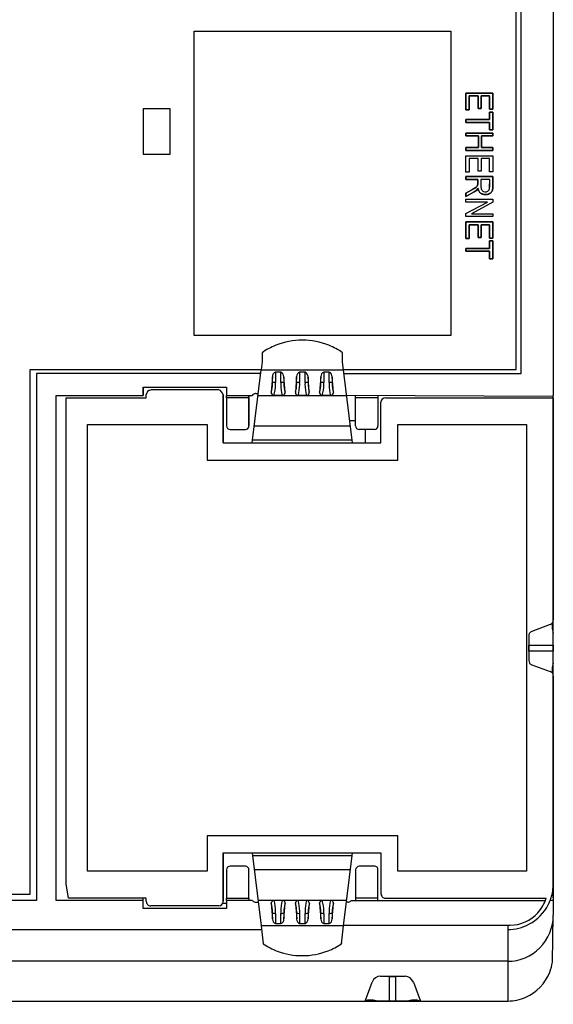
# Model space of a CAD drawing. Extents: x 0 to 61, y 0 to 107.
# Drawn here: x 30 to 61, y 0 to 57 of the extents above; entities that cross this region are included whole.
import ezdxf

# ---------------------------------------------------------------- set-up
doc = ezdxf.new("R2010")
doc.units = 0
doc.layers.add('DEFAULT_255_2_778', color=255, linetype='CONTINUOUS')

msp = doc.modelspace()

# ---------------------------------------------------------------- linework, layer by layer
at = {"layer": 'DEFAULT_255_2_778'}
for p, q in [((61.188, 101.073), (61.188, 34.869)), ((59.336, 36.137), (59.336, 98.802)), ((59.041, 36.367), (59.041, 98.658)), ((40.48, 38.314), (40.48, 55.855)), ((40.48, 55.855), (55.276, 55.855)), ((55.276, 55.855), (55.276, 38.314)), ((56.155, 51.328), (56.155, 52.286)), ((56.155, 52.286), (56.155, 51.328)), ((57.702, 52.286), (56.155, 52.286)), ((56.155, 52.286), (57.702, 52.286)), ((57.702, 51.348), (57.702, 52.286)), ((57.702, 52.286), (57.702, 52.286)), ((57.702, 52.286), (57.702, 51.348)), ((56.336, 51.328), (56.336, 52.123)), ((56.336, 52.123), (56.336, 52.123)), ((56.336, 52.123), (56.858, 52.123)), ((56.858, 52.123), (56.336, 52.123)), ((56.336, 52.123), (56.336, 51.328)), ((56.858, 52.123), (56.858, 52.123)), ((56.858, 52.123), (56.858, 51.389)), ((56.858, 51.389), (56.858, 52.123)), ((57.039, 51.389), (57.039, 52.123)), ((57.039, 52.123), (57.039, 52.123)), ((57.039, 52.123), (57.521, 52.123)), ((57.521, 52.123), (57.039, 52.123)), ((57.039, 52.123), (57.039, 51.389)), ((57.521, 52.123), (57.521, 52.123)), ((57.521, 52.123), (57.521, 51.348)), ((57.521, 51.348), (57.521, 52.123)), ((39.099, 51.384), (37.551, 51.384)), ((37.551, 51.384), (37.551, 48.767)), ((39.099, 48.767), (39.099, 51.384)), ((56.155, 51.328), (56.155, 51.328)), ((56.155, 51.328), (56.336, 51.328)), ((56.336, 51.328), (56.155, 51.328)), ((56.336, 51.328), (56.336, 51.328)), ((56.858, 51.389), (56.858, 51.389)), ((56.858, 51.389), (57.039, 51.389)), ((57.039, 51.389), (56.858, 51.389)), ((57.039, 51.389), (57.039, 51.389)), ((57.521, 51.348), (57.521, 51.348)), ((57.521, 51.348), (57.702, 51.348)), ((57.702, 51.348), (57.521, 51.348)), ((57.702, 51.185), (57.521, 51.185)), ((57.521, 51.185), (57.521, 51.185)), ((57.521, 51.185), (57.521, 50.757)), ((57.521, 50.757), (57.521, 51.185)), ((57.521, 51.185), (57.702, 51.185)), ((57.702, 51.348), (57.702, 51.348)), ((57.702, 50.166), (57.702, 51.185)), ((57.702, 51.185), (57.702, 51.185)), ((57.702, 51.185), (57.702, 50.166)), ((56.155, 50.594), (56.155, 50.757)), ((56.155, 50.757), (56.155, 50.594)), ((57.521, 50.757), (56.155, 50.757)), ((56.155, 50.757), (57.521, 50.757)), ((56.155, 50.594), (56.155, 50.594)), ((56.155, 50.594), (57.521, 50.594)), ((57.521, 50.594), (56.155, 50.594)), ((57.521, 50.757), (57.521, 50.757)), ((57.521, 50.594), (57.521, 50.594)), ((57.521, 50.594), (57.521, 50.166)), ((57.521, 50.166), (57.521, 50.594)), ((56.155, 49.819), (56.155, 49.982)), ((56.155, 49.982), (56.155, 49.819)), ((57.702, 49.982), (56.155, 49.982)), ((56.155, 49.982), (57.702, 49.982)), ((57.521, 50.166), (57.521, 50.166)), ((57.521, 50.166), (57.702, 50.166)), ((57.702, 50.166), (57.521, 50.166)), ((57.702, 50.166), (57.702, 50.166)), ((57.702, 49.819), (57.702, 49.982)), ((57.702, 49.982), (57.702, 49.982)), ((57.702, 49.982), (57.702, 49.819)), ((56.155, 49.819), (56.155, 49.819)), ((56.155, 49.819), (56.878, 49.819)), ((56.878, 49.819), (56.155, 49.819)), ((56.878, 49.819), (56.878, 49.819)), ((56.878, 49.819), (56.878, 49.146)), ((56.878, 49.146), (56.878, 49.819)), ((57.059, 49.146), (57.059, 49.819)), ((57.059, 49.819), (57.059, 49.819)), ((57.059, 49.819), (57.702, 49.819)), ((57.702, 49.819), (57.059, 49.819)), ((57.059, 49.819), (57.059, 49.146)), ((57.702, 49.819), (57.702, 49.819)), ((56.878, 49.146), (56.155, 49.146)), ((56.155, 49.146), (56.155, 49.146)), ((56.155, 49.146), (56.155, 48.983)), ((56.155, 48.983), (56.155, 49.146)), ((56.155, 49.146), (56.878, 49.146)), ((56.155, 48.983), (56.155, 48.983)), ((56.155, 48.983), (57.702, 48.983)), ((57.702, 48.983), (56.155, 48.983)), ((56.878, 49.146), (56.878, 49.146)), ((57.702, 49.146), (57.059, 49.146)), ((57.059, 49.146), (57.059, 49.146)), ((57.059, 49.146), (57.702, 49.146)), ((57.702, 48.983), (57.702, 49.146)), ((57.702, 49.146), (57.702, 49.146)), ((57.702, 49.146), (57.702, 48.983)), ((57.702, 48.983), (57.702, 48.983)), ((37.551, 48.767), (39.099, 48.767)), ((56.155, 47.719), (56.155, 48.677)), ((56.155, 48.677), (57.702, 48.677)), ((56.155, 47.719), (56.155, 48.677)), ((56.155, 48.677), (57.702, 48.677)), ((56.858, 48.514), (56.336, 48.514)), ((56.336, 48.514), (56.336, 48.514)), ((56.336, 48.514), (56.336, 47.719)), ((56.858, 48.514), (56.336, 48.514)), ((56.336, 48.514), (56.336, 47.719)), ((56.858, 47.78), (56.858, 48.514)), ((56.858, 48.514), (56.858, 48.514)), ((56.858, 47.78), (56.858, 48.514)), ((57.521, 48.514), (57.039, 48.514)), ((57.039, 48.514), (57.039, 48.514)), ((57.039, 48.514), (57.039, 47.78)), ((57.521, 48.514), (57.039, 48.514)), ((57.039, 48.514), (57.039, 47.78)), ((57.521, 47.739), (57.521, 48.514)), ((57.521, 48.514), (57.521, 48.514)), ((57.521, 47.739), (57.521, 48.514)), ((57.702, 48.677), (57.702, 48.677)), ((57.702, 48.677), (57.702, 47.739)), ((57.702, 48.677), (57.702, 47.739)), ((56.336, 47.719), (56.155, 47.719)), ((56.336, 47.719), (56.155, 47.719)), ((56.155, 47.719), (56.155, 47.719)), ((56.336, 47.719), (56.336, 47.719)), ((57.039, 47.78), (56.858, 47.78)), ((56.858, 47.78), (56.858, 47.78)), ((57.039, 47.78), (56.858, 47.78)), ((57.039, 47.78), (57.039, 47.78)), ((57.702, 47.739), (57.521, 47.739)), ((57.521, 47.739), (57.521, 47.739)), ((57.702, 47.739), (57.521, 47.739)), ((57.702, 47.739), (57.702, 47.739)), ((57.702, 47.475), (56.154, 47.475)), ((56.154, 47.475), (57.702, 47.475)), ((56.154, 47.312), (56.155, 47.474)), ((56.837, 47.312), (56.154, 47.312)), ((56.155, 47.474), (56.155, 47.311)), ((56.155, 47.311), (56.838, 47.311)), ((56.836, 47.06), (56.837, 47.312)), ((56.838, 47.311), (56.837, 47.06)), ((57.019, 47.311), (57.021, 46.87)), ((57.522, 47.31), (57.019, 47.311)), ((57.522, 47.31), (57.019, 47.31)), ((57.019, 47.31), (57.021, 46.869)), ((57.521, 46.85), (57.522, 47.31)), ((57.522, 46.886), (57.522, 47.31)), ((57.701, 46.855), (57.702, 47.475)), ((57.702, 47.475), (57.701, 46.855)), ((56.154, 46.518), (56.675, 46.811)), ((56.577, 46.562), (56.154, 46.333)), ((56.154, 46.333), (56.154, 46.518)), ((56.532, 46.725), (56.155, 46.518)), ((56.155, 46.333), (56.631, 46.593)), ((56.155, 46.518), (56.155, 46.333)), ((56.722, 46.843), (56.532, 46.725)), ((56.681, 46.626), (56.577, 46.562)), ((56.631, 46.593), (56.73, 46.661)), ((56.675, 46.811), (56.738, 46.858)), ((56.776, 46.699), (56.681, 46.626)), ((56.788, 46.911), (56.722, 46.843)), ((56.73, 46.661), (56.776, 46.699)), ((56.738, 46.858), (56.787, 46.911)), ((56.812, 46.743), (56.776, 46.699)), ((56.776, 46.699), (56.813, 46.742)), ((56.787, 46.911), (56.804, 46.937)), ((56.805, 46.937), (56.788, 46.911)), ((56.804, 46.937), (56.817, 46.962)), ((56.818, 46.962), (56.805, 46.937)), ((56.848, 46.802), (56.812, 46.743)), ((56.813, 46.742), (56.848, 46.802)), ((56.817, 46.962), (56.826, 46.99)), ((56.826, 46.99), (56.818, 46.962)), ((56.833, 47.023), (56.826, 46.99)), ((56.826, 46.99), (56.832, 47.023)), ((56.832, 47.023), (56.836, 47.06)), ((56.837, 47.06), (56.833, 47.023)), ((56.848, 46.802), (56.857, 46.758)), ((56.857, 46.759), (56.848, 46.802)), ((56.868, 46.718), (56.857, 46.759)), ((56.857, 46.758), (56.868, 46.718)), ((56.868, 46.718), (56.882, 46.679)), ((56.881, 46.68), (56.868, 46.718)), ((56.898, 46.644), (56.881, 46.68)), ((56.882, 46.679), (56.898, 46.644)), ((56.898, 46.644), (56.917, 46.611)), ((56.917, 46.611), (56.898, 46.644)), ((56.917, 46.611), (56.939, 46.581)), ((56.938, 46.581), (56.917, 46.611)), ((56.962, 46.554), (56.938, 46.581)), ((56.939, 46.581), (56.989, 46.529)), ((57.017, 46.507), (56.962, 46.554)), ((56.989, 46.529), (57.048, 46.488)), ((57.021, 46.87), (57.026, 46.818)), ((57.021, 46.869), (57.026, 46.818)), ((57.026, 46.818), (57.035, 46.774)), ((57.035, 46.774), (57.047, 46.738)), ((57.047, 46.738), (57.063, 46.708)), ((57.047, 46.738), (57.063, 46.707)), ((57.063, 46.708), (57.083, 46.68)), ((57.063, 46.707), (57.083, 46.679)), ((57.083, 46.68), (57.107, 46.656)), ((57.083, 46.679), (57.107, 46.655)), ((57.107, 46.656), (57.135, 46.635)), ((57.107, 46.655), (57.135, 46.634)), ((57.135, 46.635), (57.166, 46.619)), ((57.135, 46.634), (57.167, 46.618)), ((57.166, 46.619), (57.237, 46.6)), ((57.167, 46.618), (57.237, 46.599)), ((57.237, 46.6), (57.329, 46.602)), ((57.237, 46.599), (57.33, 46.601)), ((57.329, 46.602), (57.378, 46.615)), ((57.33, 46.601), (57.378, 46.615)), ((57.378, 46.615), (57.42, 46.638)), ((57.378, 46.615), (57.42, 46.637)), ((57.42, 46.638), (57.456, 46.67)), ((57.42, 46.637), (57.456, 46.669)), ((57.456, 46.67), (57.484, 46.71)), ((57.456, 46.669), (57.485, 46.71)), ((57.484, 46.71), (57.496, 46.734)), ((57.485, 46.71), (57.496, 46.733)), ((57.496, 46.734), (57.505, 46.76)), ((57.496, 46.733), (57.506, 46.759)), ((57.505, 46.76), (57.512, 46.788)), ((57.506, 46.759), (57.512, 46.787)), ((57.512, 46.788), (57.518, 46.818)), ((57.512, 46.787), (57.518, 46.818)), ((57.513, 46.49), (57.56, 46.52)), ((57.56, 46.52), (57.513, 46.49)), ((57.518, 46.818), (57.521, 46.851)), ((57.518, 46.818), (57.521, 46.85)), ((57.521, 46.851), (57.522, 46.886)), ((57.56, 46.52), (57.6, 46.553)), ((57.6, 46.553), (57.56, 46.52)), ((57.6, 46.553), (57.633, 46.59)), ((57.633, 46.59), (57.6, 46.553)), ((57.633, 46.59), (57.658, 46.631)), ((57.658, 46.631), (57.633, 46.59)), ((57.658, 46.631), (57.669, 46.654)), ((57.669, 46.654), (57.658, 46.631)), ((57.669, 46.654), (57.677, 46.68)), ((57.677, 46.68), (57.669, 46.654)), ((57.677, 46.68), (57.685, 46.709)), ((57.685, 46.709), (57.677, 46.68)), ((57.685, 46.709), (57.691, 46.741)), ((57.691, 46.741), (57.685, 46.709)), ((57.691, 46.741), (57.696, 46.776)), ((57.696, 46.776), (57.691, 46.741)), ((57.696, 46.776), (57.699, 46.814)), ((57.699, 46.814), (57.696, 46.776)), ((57.699, 46.814), (57.701, 46.855)), ((57.701, 46.855), (57.699, 46.814)), ((56.155, 46.006), (56.155, 46.169)), ((56.155, 46.169), (57.702, 46.169)), ((56.155, 46.006), (56.155, 46.169)), ((56.155, 46.169), (57.702, 46.169)), ((56.155, 45.345), (57.387, 46.006)), ((57.387, 46.006), (56.155, 46.006)), ((56.155, 45.345), (57.387, 46.006)), ((57.387, 46.006), (56.155, 46.006)), ((56.155, 46.006), (56.155, 46.006)), ((57.702, 45.996), (56.469, 45.333)), ((57.702, 45.996), (56.469, 45.334)), ((57.08, 46.471), (57.017, 46.507)), ((57.048, 46.488), (57.116, 46.458)), ((57.152, 46.448), (57.08, 46.471)), ((57.116, 46.458), (57.192, 46.441)), ((57.233, 46.437), (57.152, 46.448)), ((57.192, 46.441), (57.276, 46.435)), ((57.341, 46.438), (57.233, 46.437)), ((57.276, 46.435), (57.341, 46.438)), ((57.341, 46.438), (57.402, 46.449)), ((57.402, 46.449), (57.341, 46.438)), ((57.387, 46.006), (57.387, 46.006)), ((57.402, 46.449), (57.46, 46.466)), ((57.46, 46.466), (57.402, 46.449)), ((57.46, 46.466), (57.513, 46.49)), ((57.513, 46.49), (57.46, 46.466)), ((57.702, 46.169), (57.702, 46.169)), ((57.702, 46.169), (57.702, 45.996)), ((57.702, 46.169), (57.702, 45.996)), ((57.702, 45.996), (57.702, 45.996)), ((56.155, 45.17), (56.155, 45.345)), ((56.155, 45.345), (56.155, 45.345)), ((56.155, 45.171), (56.155, 45.345)), ((57.702, 45.171), (56.155, 45.171)), ((57.702, 45.17), (56.155, 45.17)), ((56.155, 45.17), (56.155, 45.17)), ((56.155, 43.906), (56.155, 44.864)), ((56.155, 44.864), (56.155, 43.906)), ((57.702, 44.864), (56.155, 44.864)), ((56.155, 44.864), (57.702, 44.864)), ((56.469, 45.334), (57.702, 45.334)), ((56.469, 45.333), (56.469, 45.333)), ((56.469, 45.333), (57.702, 45.333)), ((57.702, 45.334), (57.702, 45.171)), ((57.702, 45.333), (57.702, 45.333)), ((57.702, 45.333), (57.702, 45.17)), ((57.702, 45.17), (57.702, 45.17)), ((57.702, 43.926), (57.702, 44.864)), ((57.702, 44.864), (57.702, 44.864)), ((57.702, 44.864), (57.702, 43.926)), ((56.336, 43.906), (56.336, 44.701)), ((56.336, 44.701), (56.336, 44.701)), ((56.336, 44.701), (56.858, 44.701)), ((56.858, 44.701), (56.336, 44.701)), ((56.336, 44.701), (56.336, 43.906)), ((56.858, 44.701), (56.858, 44.701)), ((56.858, 44.701), (56.858, 43.967)), ((56.858, 43.967), (56.858, 44.701)), ((57.039, 43.967), (57.039, 44.701)), ((57.039, 44.701), (57.039, 44.701)), ((57.039, 44.701), (57.521, 44.701)), ((57.521, 44.701), (57.039, 44.701)), ((57.039, 44.701), (57.039, 43.967)), ((57.521, 44.701), (57.521, 44.701)), ((57.521, 44.701), (57.521, 43.926)), ((57.521, 43.926), (57.521, 44.701)), ((56.155, 43.906), (56.155, 43.906)), ((56.155, 43.906), (56.336, 43.906)), ((56.336, 43.906), (56.155, 43.906)), ((56.336, 43.906), (56.336, 43.906)), ((56.858, 43.967), (56.858, 43.967)), ((56.858, 43.967), (57.039, 43.967)), ((57.039, 43.967), (56.858, 43.967)), ((57.039, 43.967), (57.039, 43.967)), ((57.521, 43.926), (57.521, 43.926)), ((57.521, 43.926), (57.702, 43.926)), ((57.702, 43.926), (57.521, 43.926)), ((57.702, 43.763), (57.521, 43.763)), ((57.521, 43.763), (57.521, 43.763)), ((57.521, 43.763), (57.521, 43.335)), ((57.521, 43.335), (57.521, 43.763)), ((57.521, 43.763), (57.702, 43.763)), ((57.702, 43.926), (57.702, 43.926)), ((57.702, 42.744), (57.702, 43.763)), ((57.702, 43.763), (57.702, 43.763)), ((57.702, 43.763), (57.702, 42.744)), ((56.155, 43.172), (56.155, 43.335)), ((56.155, 43.335), (56.155, 43.172)), ((57.521, 43.335), (56.155, 43.335)), ((56.155, 43.335), (57.521, 43.335)), ((56.155, 43.172), (56.155, 43.172)), ((56.155, 43.172), (57.521, 43.172)), ((57.521, 43.172), (56.155, 43.172)), ((57.521, 43.335), (57.521, 43.335)), ((57.521, 43.172), (57.521, 43.172)), ((57.521, 43.172), (57.521, 42.744)), ((57.521, 42.744), (57.521, 43.172)), ((57.521, 42.744), (57.521, 42.744)), ((57.521, 42.744), (57.702, 42.744)), ((57.702, 42.744), (57.521, 42.744)), ((57.702, 42.744), (57.702, 42.744)), ((55.276, 38.314), (40.48, 38.314)), ((46.719, 38.051), (46.719, 38.051)), ((44.395, 37.325), (44.395, 36.801)), ((49.043, 36.801), (49.043, 37.325)), ((31.032, 6.141), (31.032, 36.367)), ((31.032, 36.367), (44.344, 36.367)), ((43.829, 32.126), (44.339, 36.338)), ((44.395, 36.801), (44.339, 36.338)), ((44.339, 36.338), (49.099, 36.338)), ((49.609, 32.126), (49.043, 36.801)), ((49.097, 36.367), (59.041, 36.367)), ((44.316, 36.137), (31.393, 36.137)), ((31.393, 36.137), (31.393, 5.775)), ((44.998, 35.935), (44.924, 35.049)), ((44.998, 35.603), (44.998, 35.935)), ((45.482, 36.203), (45.17, 36.203)), ((45.17, 36.203), (45.17, 35.61)), ((45.482, 35.61), (45.482, 36.203)), ((45.729, 35.049), (45.654, 35.935)), ((45.654, 35.935), (45.654, 35.603)), ((46.392, 35.935), (46.317, 35.049)), ((46.392, 35.603), (46.392, 35.935)), ((46.876, 36.203), (46.563, 36.203)), ((46.563, 36.203), (46.563, 35.611)), ((46.876, 35.611), (46.876, 36.203)), ((47.122, 35.049), (47.048, 35.935)), ((47.048, 35.935), (47.048, 35.603)), ((47.785, 35.936), (47.711, 35.05)), ((47.785, 35.603), (47.785, 35.936)), ((48.269, 36.203), (47.957, 36.203)), ((47.957, 36.203), (47.957, 35.611)), ((48.269, 35.611), (48.269, 36.203)), ((48.516, 35.05), (48.441, 35.936)), ((48.441, 35.936), (48.441, 35.603)), ((49.125, 36.137), (59.336, 36.137)), ((37.551, 34.869), (37.551, 35.336)), ((37.551, 35.336), (42.353, 35.336)), ((37.551, 35.336), (37.551, 34.866)), ((41.903, 35.179), (37.982, 35.179)), ((42.353, 35.336), (42.353, 34.869)), ((32.528, 5.775), (32.528, 34.869)), ((32.528, 34.869), (37.551, 34.869)), ((33.1, 6.729), (33.1, 34.735)), ((33.1, 34.735), (37.724, 34.735)), ((37.724, 34.916), (37.724, 34.917)), ((37.724, 34.735), (37.724, 34.916)), ((42.159, 34.916), (42.159, 34.916)), ((42.161, 32.126), (42.161, 34.916)), ((42.161, 34.916), (42.161, 32.126)), ((42.352, 34.735), (42.352, 34.867)), ((43.642, 34.735), (42.352, 34.735)), ((42.352, 34.735), (42.352, 33.112)), ((42.353, 34.869), (43.836, 34.869)), ((43.642, 33.112), (43.642, 34.866)), ((43.642, 34.866), (43.642, 34.735)), ((43.642, 34.735), (43.642, 33.112)), ((44.041, 34.971), (44.175, 34.971)), ((44.161, 34.867), (49.277, 34.867)), ((44.924, 35.049), (44.928, 34.989)), ((45.085, 34.867), (45.091, 34.869)), ((45.568, 34.867), (45.085, 34.867)), ((45.091, 34.869), (45.561, 34.869)), ((45.562, 34.869), (45.568, 34.867)), ((45.724, 34.989), (45.729, 35.049)), ((46.317, 35.049), (46.322, 34.989)), ((46.478, 34.867), (46.485, 34.869)), ((46.962, 34.867), (46.478, 34.867)), ((46.485, 34.869), (46.955, 34.869)), ((46.955, 34.869), (46.962, 34.867)), ((47.118, 34.989), (47.122, 35.049)), ((47.711, 35.05), (47.715, 34.989)), ((47.872, 34.867), (47.878, 34.87)), ((48.355, 34.867), (47.872, 34.867)), ((47.878, 34.869), (48.349, 34.869)), ((48.349, 34.87), (48.355, 34.867)), ((48.511, 34.989), (48.516, 35.05)), ((49.27, 34.874), (61.158, 34.824)), ((49.79, 34.735), (49.79, 34.866)), ((51.08, 34.735), (49.79, 34.735)), ((49.79, 33.113), (49.79, 34.735)), ((51.08, 34.868), (51.08, 34.735)), ((51.08, 34.735), (51.08, 33.113)), ((51.513, 34.735), (60.93, 34.735)), ((60.93, 34.735), (61.188, 34.735)), ((61.188, 34.715), (61.188, 34.869)), ((61.188, 34.735), (61.188, 21.911)), ((61.188, 21.911), (61.188, 34.735)), ((51.255, 32.126), (51.255, 34.474)), ((34.333, 7.454), (34.333, 33.19)), ((34.333, 33.19), (41.226, 33.19)), ((41.226, 33.19), (41.226, 31.141)), ((42.558, 32.903), (43.435, 32.903)), ((43.642, 33.112), (43.642, 33.112)), ((43.949, 33.114), (49.489, 33.114)), ((49.79, 33.409), (49.453, 33.409)), ((50.873, 32.903), (49.996, 32.903)), ((50.342, 32.903), (50.342, 32.126)), ((52.224, 31.141), (52.224, 33.19)), ((52.224, 33.19), (59.641, 33.19)), ((59.641, 33.19), (59.641, 7.454)), ((42.161, 32.126), (51.255, 32.126)), ((49.589, 32.284), (43.849, 32.284)), ((41.226, 31.141), (52.224, 31.141)), ((61.019, 21.666), (59.946, 21.269)), ((61.119, 21.732), (61.13, 21.439)), ((61.189, 18.707), (61.189, 21.911)), ((59.776, 21.024), (59.776, 21.023)), ((59.776, 21.023), (59.776, 19.595)), ((61.13, 21.439), (61.192, 21.177)), ((59.788, 20.136), (59.788, 20.487)), ((59.788, 20.487), (61.188, 20.487)), ((61.185, 20.484), (61.185, 20.133)), ((61.188, 20.487), (61.188, 20.136)), ((60.931, 20.136), (59.788, 20.136)), ((61.188, 20.136), (60.931, 20.136)), ((59.946, 19.349), (61.019, 18.953)), ((61.192, 19.446), (61.13, 19.184)), ((61.13, 19.184), (61.119, 18.885)), ((61.188, 5.928), (61.188, 18.706)), ((61.188, 18.706), (61.188, 5.928)), ((52.224, 9.503), (41.226, 9.503)), ((41.226, 9.503), (41.226, 7.454)), ((52.224, 7.454), (52.224, 9.503)), ((42.161, 8.517), (42.161, 5.728)), ((42.161, 5.728), (42.161, 8.517)), ((42.161, 8.517), (51.252, 8.517)), ((43.831, 8.517), (44.341, 4.305)), ((49.101, 4.305), (49.61, 8.517)), ((51.252, 8.517), (51.252, 6.17)), ((43.85, 8.359), (49.591, 8.359)), ((41.226, 7.454), (34.333, 7.454)), ((42.353, 7.531), (42.353, 5.909)), ((43.437, 7.74), (42.56, 7.74)), ((43.643, 6.054), (43.643, 7.531)), ((49.491, 7.529), (43.951, 7.529)), ((49.791, 7.53), (49.791, 5.908)), ((50.875, 7.74), (49.998, 7.74)), ((51.081, 5.908), (51.081, 7.53)), ((59.641, 7.454), (52.224, 7.454)), ((43.643, 6.053), (43.643, 7.278)), ((33.238, 5.908), (33.1, 6.729)), ((61.188, 6.75), (61.188, 6.75)), ((3.395, 6.141), (31.032, 6.141)), ((31.393, 5.775), (3.457, 5.775)), ((37.551, 5.775), (32.528, 5.775)), ((37.724, 5.908), (33.238, 5.908)), ((37.551, 5.573), (37.551, 5.908)), ((37.551, 5.308), (37.551, 5.775)), ((37.724, 5.728), (37.724, 5.908)), ((37.724, 5.727), (37.724, 5.728)), ((42.161, 5.728), (42.161, 5.727)), ((42.353, 5.909), (43.635, 5.909)), ((42.353, 5.776), (42.353, 5.908)), ((43.836, 5.775), (42.353, 5.775)), ((42.353, 5.775), (42.353, 5.308)), ((43.635, 5.909), (43.614, 5.776)), ((43.635, 5.909), (43.643, 6.054)), ((43.996, 5.677), (44.041, 5.673)), ((44.041, 5.673), (44.175, 5.673)), ((49.278, 5.774), (44.163, 5.774)), ((45.57, 5.774), (45.087, 5.774)), ((45.087, 5.774), (45.093, 5.772)), ((45.563, 5.772), (45.093, 5.772)), ((45.564, 5.772), (45.57, 5.774)), ((46.963, 5.774), (46.48, 5.774)), ((46.48, 5.774), (46.486, 5.772)), ((46.956, 5.772), (46.486, 5.772)), ((46.957, 5.772), (46.963, 5.774)), ((48.356, 5.774), (47.873, 5.774)), ((47.873, 5.774), (47.879, 5.772)), ((48.349, 5.772), (47.879, 5.772)), ((48.35, 5.772), (48.356, 5.774)), ((49.388, 5.677), (49.266, 5.673)), ((49.549, 5.775), (60.739, 5.775)), ((51.081, 5.908), (49.791, 5.908)), ((49.791, 5.908), (49.791, 5.778)), ((51.081, 5.776), (51.081, 5.908)), ((51.51, 5.908), (60.785, 5.908)), ((61.185, 5.775), (60.996, 5.775)), ((61.188, 5.928), (61.185, 5.775)), ((61.188, 5.913), (61.188, 4.926)), ((61.188, 5.676), (61.188, 5.559)), ((37.551, 5.313), (37.551, 5.59)), ((42.353, 5.308), (37.551, 5.308)), ((41.903, 5.465), (37.982, 5.465)), ((42.353, 5.59), (42.122, 5.59)), ((42.353, 5.586), (42.353, 5.59)), ((42.353, 5.308), (42.353, 5.313)), ((44.93, 5.652), (44.926, 5.592)), ((44.926, 5.592), (45, 4.706)), ((45.656, 4.706), (45.731, 5.592)), ((45.731, 5.592), (45.726, 5.652)), ((46.323, 5.652), (46.319, 5.592)), ((46.319, 5.592), (46.393, 4.706)), ((47.049, 4.706), (47.124, 5.592)), ((47.124, 5.592), (47.119, 5.652)), ((47.716, 5.652), (47.712, 5.592)), ((47.712, 5.592), (47.786, 4.706)), ((48.442, 4.706), (48.517, 5.592)), ((48.517, 5.592), (48.512, 5.652)), ((45, 4.706), (45, 5.038)), ((45.172, 5.03), (45.172, 4.438)), ((45.484, 4.438), (45.484, 5.03)), ((45.656, 5.038), (45.656, 4.706)), ((46.393, 4.706), (46.393, 5.038)), ((46.565, 5.03), (46.565, 4.438)), ((46.877, 4.438), (46.877, 5.03)), ((47.049, 5.038), (47.049, 4.706)), ((47.786, 4.706), (47.786, 5.038)), ((47.958, 5.03), (47.958, 4.438)), ((48.27, 4.438), (48.27, 5.03)), ((48.442, 5.038), (48.442, 4.706)), ((61.14, 2.216), (61.188, 4.926)), ((44.367, 4.089), (2.816, 4.089)), ((49.101, 4.305), (44.341, 4.305)), ((44.341, 4.305), (44.466, 3.272)), ((45.172, 4.438), (45.484, 4.438)), ((46.565, 4.438), (46.877, 4.438)), ((47.958, 4.438), (48.27, 4.438)), ((48.976, 3.272), (49.101, 4.305)), ((49.105, 4.346), (58.567, 4.346)), ((58.567, 4.346), (58.567, -0.021)), ((48.977, 3.284), (48.976, 3.272)), ((58.567, 2.27), (2.816, 2.27)), ((46.721, 2.592), (46.721, 2.592)), ((51.232, 1.417), (52.646, 1.417)), ((51.744, 1.386), (52.091, 1.386)), ((51.744, -0.035), (51.744, 1.386)), ((52.091, 1.386), (52.091, -0.035)), ((50.348, -0.038), (50.747, 1.073)), ((53.125, 1.073), (53.524, -0.038)), ((50.486, 0.037), (50.348, -0.038)), ((50.806, 0.025), (50.486, 0.037)), ((51.064, -0.038), (50.806, 0.025)), ((53.029, 0.025), (52.771, -0.038)), ((53.343, 0.037), (53.029, 0.025)), ((53.281, 0.134), (53.281, 0.134)), ((53.519, -0.027), (53.343, 0.037)), ((2.815, -0.037), (58.567, -0.02)), ((53.52, -0.038), (50.348, -0.038)), ((52.091, -0.035), (51.744, -0.035)), ((53.281, -0.21), (53.281, -0.21)), ((53.516, -0.038), (53.523, -0.038)), ((53.523, -0.038), (53.516, -0.038)), ((53.527, -0.038), (53.525, -0.034))]:
    msp.add_line(p, q, dxfattribs=at)
for centre, radius, start, end in [((57.419, 46.874), 0.397, 188.0452, 194.4738), ((57.283, 46.838), 0.257, 194.358, 202.8914), ((46.718, 33.972), 4.079, 89.9931, 112.0414), ((46.72, 33.972), 4.079, 67.9593, 90.0109), ((46.72, 33.971), 4.08, 112.061, 124.7314), ((46.718, 33.972), 4.08, 55.2667, 67.9396), ((45.266, 35.952), 0.269, 110.9126, 180.253), ((45.273, 35.95), 0.276, 180.0006, 183.2036), ((45.367, 35.939), 0.287, 359.8646, 66.3767), ((45.367, 35.939), 0.287, 359.3039, 0.0062), ((46.66, 35.952), 0.269, 110.9241, 180.2274), ((46.666, 35.951), 0.275, 180.001, 183.2513), ((46.76, 35.939), 0.288, 359.8692, 66.3216), ((46.757, 35.939), 0.291, 359.3557, 359.9997), ((48.053, 35.952), 0.269, 110.9207, 180.2467), ((48.061, 35.951), 0.276, 180.0022, 183.2006), ((48.154, 35.94), 0.288, 359.8423, 66.3795), ((48.15, 35.939), 0.292, 359.3562, 359.9997), ((37.994, 34.909), 0.27, 92.5331, 178.2827), ((41.803, 34.822), 0.371, 14.6402, 74.2601), ((43.379, 35.538), 1.62, 342.4284, 359.9929), ((45.135, 34.468), 1.143, 91.1223, 96.8917), ((43.384, 35.538), 1.615, 359.9999, 2.2919), ((42.905, 35.495), 2.269, 343.921, 359.9991), ((45.135, 34.477), 1.134, 90.0001, 91.1182), ((45.135, 34.484), 1.127, 88.205, 90.0011), ((42.901, 35.495), 2.273, 2.3544, 2.9189), ((42.905, 35.495), 2.268, 360, 2.3539), ((47.846, 35.488), 2.367, 178.3058, 179.9999), ((47.845, 35.488), 2.365, 179.9972, 195.1579), ((47.845, 35.488), 2.366, 177.021, 178.3054), ((45.516, 34.324), 1.287, 90.0056, 91.4948), ((45.517, 34.453), 1.158, 83.2025, 90.089), ((47.349, 35.549), 1.695, 178.1654, 179.9998), ((47.345, 35.548), 1.691, 179.99, 197.1579), ((44.773, 35.539), 1.62, 342.4177, 0.0077), ((46.529, 34.445), 1.166, 91.505, 96.8088), ((44.768, 35.539), 1.625, 360, 2.2606), ((44.301, 35.495), 2.266, 343.9157, 359.9972), ((46.528, 34.496), 1.115, 90.003, 91.4757), ((46.528, 34.523), 1.088, 88.1081, 90.0047), ((44.305, 35.495), 2.262, 2.0343, 2.9433), ((44.305, 35.495), 2.262, 359.9999, 2.0343), ((49.245, 35.489), 2.372, 178.3254, 180.0001), ((49.244, 35.489), 2.371, 179.997, 195.1352), ((49.244, 35.489), 2.371, 177.0436, 178.3255), ((46.91, 34.376), 1.236, 90.0036, 91.5918), ((46.911, 34.446), 1.165, 83.2506, 90.0481), ((48.734, 35.548), 1.687, 178.136, 180.0002), ((48.737, 35.548), 1.69, 180.0007, 197.1696), ((46.166, 35.539), 1.62, 342.4284, 359.9929), ((47.922, 34.467), 1.145, 91.1268, 96.8857), ((46.171, 35.539), 1.615, 359.9999, 2.2919), ((45.689, 35.496), 2.272, 343.9407, 359.9967), ((47.922, 34.479), 1.133, 90.0001, 91.1189), ((47.922, 34.485), 1.127, 88.2047, 90.0009), ((45.688, 35.495), 2.273, 2.3544, 2.9189), ((45.692, 35.495), 2.268, 359.9998, 2.3541), ((50.632, 35.488), 2.366, 177.0211, 178.4601), ((50.633, 35.488), 2.366, 178.4599, 180.0001), ((50.633, 35.488), 2.366, 179.9968, 195.1561), ((48.303, 34.382), 1.229, 90.0042, 91.5948), ((48.305, 34.461), 1.15, 83.1647, 90.0576), ((50.131, 35.548), 1.69, 178.1351, 179.9998), ((50.13, 35.548), 1.689, 179.9941, 197.1622), ((44.023, 34.751), 0.221, 90.2178, 147.838), ((44.022, 34.754), 0.218, 85.1763, 89.9977), ((45.094, 35.043), 0.174, 198.1237, 269.0091), ((45.558, 35.043), 0.174, 270.9908, 341.8763), ((46.488, 35.044), 0.175, 198.2005, 268.9323), ((46.952, 35.044), 0.175, 271.0677, 341.7995), ((47.881, 35.044), 0.174, 198.1237, 269.0091), ((48.345, 35.044), 0.175, 271.0102, 341.8233), ((51.515, 34.476), 0.26, 90.4458, 180.3923), ((42.556, 33.106), 0.205, 178.0577, 179.9984), ((42.556, 33.106), 0.204, 179.9831, 224.5078), ((42.552, 33.102), 0.199, 224.5545, 269.9904), ((42.552, 33.103), 0.2, 270.0014, 271.7549), ((43.441, 33.103), 0.2, 268.2451, 269.9987), ((43.441, 33.102), 0.199, 269.9882, 315.4669), ((43.438, 33.106), 0.204, 315.4592, 0.0759), ((43.435, 33.106), 0.206, 0.0015, 1.8398), ((49.997, 33.106), 0.207, 178.1633, 179.9984), ((49.994, 33.106), 0.204, 179.9077, 224.5602), ((49.99, 33.101), 0.198, 224.4381, 270.0033), ((49.99, 33.102), 0.199, 270.0032, 271.8581), ((50.88, 33.102), 0.199, 268.142, 269.9967), ((50.88, 33.102), 0.198, 270.0182, 315.5404), ((50.875, 33.106), 0.204, 315.4909, 0.0491), ((50.874, 33.106), 0.205, 359.9981, 1.8408), ((60.927, 21.911), 0.262, 290.5687, 0.0202), ((60.896, 21.911), 0.292, 0.0237, 0.1185), ((60.038, 21.024), 0.262, 110.5687, 180.0202), ((60.068, 21.024), 0.292, 180.0237, 180.1185), ((60.052, 19.604), 0.277, 181.9497, 247.3558), ((60.927, 18.708), 0.262, 359.9798, 69.4313), ((60.896, 18.708), 0.292, 359.8815, 359.9763), ((42.557, 7.538), 0.203, 135.3618, 179.9799), ((42.556, 7.538), 0.203, 180.0002, 182.0503), ((42.553, 7.542), 0.198, 89.9798, 135.5819), ((42.553, 7.541), 0.2, 88.1452, 89.9967), ((43.439, 7.534), 0.207, 90.0063, 90.5228), ((43.439, 7.537), 0.203, 44.5254, 90.0319), ((43.434, 7.533), 0.209, 0.0094, 44.4257), ((43.437, 7.533), 0.206, 359.3771, 0.0049), ((50.009, 7.522), 0.218, 92.956, 177.8985), ((50.892, 7.552), 0.188, 90.0006, 95.0944), ((50.892, 7.552), 0.189, 44.4055, 89.977), ((50.887, 7.547), 0.195, 0.0125, 44.4334), ((50.887, 7.548), 0.195, 354.9844, 359.9989), ((58.403, 6.746), 2.785, 342.4855, 0.0886), ((37.979, 5.716), 0.255, 177.2345, 179.9987), ((37.976, 5.715), 0.252, 179.9181, 224.3754), ((41.901, 5.726), 0.261, 270.6399, 0.1759), ((44.127, 6.068), 0.413, 224.7311, 251.4556), ((45.096, 5.598), 0.174, 91.0137, 161.8534), ((42.907, 5.146), 2.268, 0.002, 16.0794), ((47.851, 5.153), 2.37, 164.8568, 179.9949), ((45.56, 5.598), 0.175, 18.1766, 88.9899), ((46.489, 5.598), 0.174, 91.0137, 161.8534), ((44.3, 5.146), 2.268, 0.002, 16.0794), ((49.244, 5.153), 2.37, 164.8568, 179.9949), ((46.953, 5.598), 0.175, 18.1766, 88.9899), ((47.882, 5.598), 0.174, 91.0137, 161.8534), ((45.693, 5.146), 2.268, 0.002, 16.0794), ((50.637, 5.153), 2.37, 164.8568, 179.9949), ((48.346, 5.598), 0.175, 18.1766, 88.9899), ((49.255, 6.067), 0.414, 288.5822, 315.2311), ((51.515, 6.17), 0.263, 179.928, 224.5484), ((51.51, 6.165), 0.257, 224.4987, 269.8115), ((58.635, 6.586), 2.255, 317.6418, 342.5205), ((58.49, 6.767), 2.707, 333.2679, 341.5081), ((37.972, 5.711), 0.246, 224.3746, 270.0179), ((37.972, 5.712), 0.247, 270.0002, 272.3801), ((43.382, 5.103), 1.62, 0.0058, 17.5738), ((42.908, 5.146), 2.267, 357.8265, 359.9998), ((47.844, 5.153), 2.363, 180, 181.6911), ((47.344, 5.094), 1.688, 162.8328, 180.01), ((44.775, 5.103), 1.62, 0.0058, 17.5738), ((44.301, 5.146), 2.267, 357.8265, 359.9998), ((49.237, 5.153), 2.363, 180, 181.6911), ((48.739, 5.093), 1.69, 162.8371, 180.0142), ((46.168, 5.103), 1.62, 0.0058, 17.5738), ((45.695, 5.146), 2.267, 357.8265, 359.9998), ((50.63, 5.153), 2.363, 180, 181.6911), ((50.132, 5.093), 1.69, 162.8371, 180.0142), ((58.529, 6.745), 2.662, 298.2337, 333.3097), ((45.274, 4.69), 0.275, 176.7968, 179.9978), ((45.268, 4.689), 0.269, 179.7676, 249.0836), ((43.385, 5.103), 1.617, 357.7092, 0), ((45.137, 6.182), 1.152, 263.1696, 270.0557), ((45.138, 6.263), 1.233, 270.0046, 271.5926), ((42.909, 5.146), 2.266, 357.0792, 357.8263), ((47.841, 5.153), 2.36, 181.6911, 182.979), ((45.52, 6.116), 1.086, 268.1075, 270.0034), ((45.369, 4.702), 0.288, 293.6278, 0.2973), ((45.52, 6.134), 1.104, 270.0012, 271.1198), ((45.519, 6.173), 1.143, 271.1445, 276.9136), ((47.348, 5.093), 1.692, 180.0002, 181.864), ((45.357, 4.704), 0.3, 0.0047, 0.4908), ((46.667, 4.69), 0.275, 176.7968, 179.9978), ((46.661, 4.689), 0.269, 179.7676, 249.0836), ((44.778, 5.103), 1.617, 357.7092, 0), ((46.53, 6.182), 1.152, 263.1696, 270.0557), ((46.531, 6.263), 1.233, 270.0046, 271.5926), ((44.302, 5.146), 2.266, 357.0792, 357.8263), ((49.234, 5.153), 2.36, 181.6911, 182.979), ((46.913, 6.116), 1.086, 268.1075, 270.0034), ((46.762, 4.702), 0.287, 293.6166, 0.2887), ((46.913, 6.134), 1.104, 270.0012, 271.1198), ((46.912, 6.173), 1.143, 271.1445, 276.9136), ((48.746, 5.093), 1.697, 180.0002, 181.8336), ((46.762, 4.703), 0.287, 359.992, 0.5493), ((48.061, 4.69), 0.275, 176.7968, 179.9978), ((48.054, 4.689), 0.269, 179.7676, 249.0836), ((46.171, 5.103), 1.617, 357.7092, 0), ((47.923, 6.182), 1.152, 263.1696, 270.0557), ((47.924, 6.263), 1.233, 270.0046, 271.5926), ((45.696, 5.146), 2.266, 357.0792, 357.8263), ((50.627, 5.153), 2.36, 181.6911, 182.979), ((48.306, 6.116), 1.086, 268.1075, 270.0034), ((48.155, 4.702), 0.287, 293.6166, 0.2887), ((48.306, 6.134), 1.104, 270.0012, 271.1198), ((48.305, 6.173), 1.143, 271.1445, 276.9136), ((50.139, 5.093), 1.697, 180.0002, 181.8336), ((48.155, 4.703), 0.287, 359.992, 0.5493), ((58.667, 6.55), 2.207, 270.8714, 317.7434), ((58.511, 4.924), 2.677, 315.4866, 0.0403), ((58.555, 6.699), 2.609, 270.257, 298.2105), ((58.672, 6.549), 2.205, 267.2801, 269.9987), ((58.672, 6.54), 2.197, 269.9996, 270.7701), ((46.732, 6.694), 4.105, 236.4936, 249.1874), ((46.721, 6.667), 4.075, 249.1989, 269.9969), ((46.721, 6.667), 4.075, 269.9988, 291.326), ((46.709, 6.695), 4.105, 291.3364, 303.507), ((58.565, 4.871), 2.601, 270.0399, 315.4819), ((58.497, 2.619), 2.674, 338.3867, 351.3205), ((51.224, 0.915), 0.503, 90.0062, 161.6019), ((51.224, 0.912), 0.505, 89.1095, 90.0009), ((52.57, 0.806), 0.616, 25.7357, 82.8657), ((58.538, 2.601), 2.628, 293.8706, 338.4257), ((58.568, 2.545), 2.565, 269.9601, 293.7544)]:
    msp.add_arc(centre, radius, start, end, dxfattribs=at)

doc.saveas('drawing.dxf')
